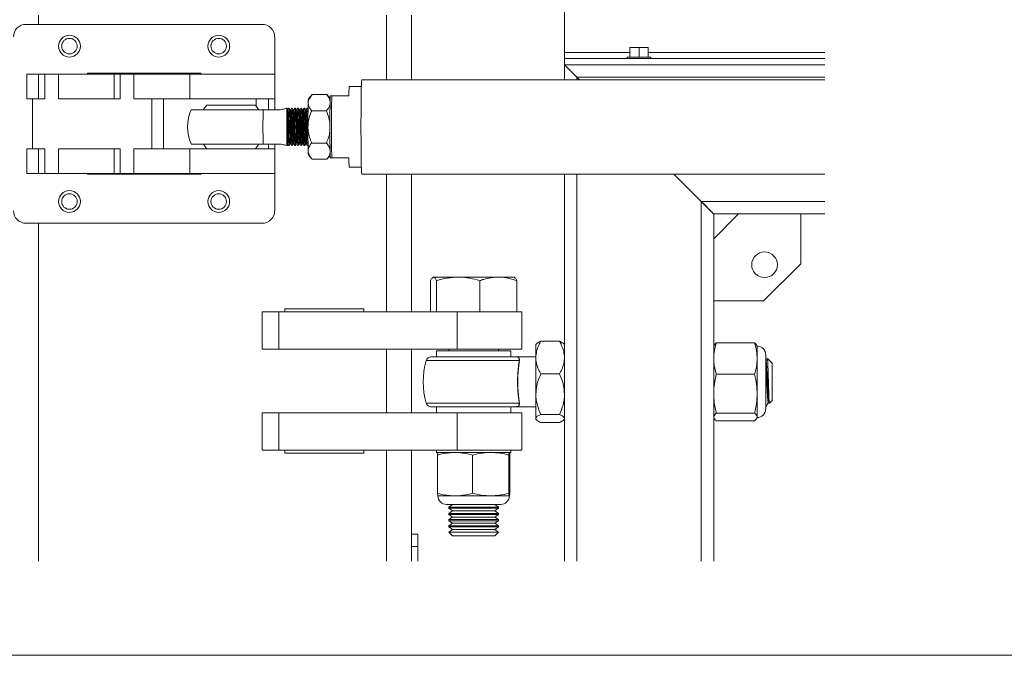
# Model space of a CAD drawing. Units: inches. Extents: x 0.2 to 16.8, y 0.1 to 10.8.
# Drawn here: x 3.3 to 5, y 0.2 to 1.3 of the extents above; entities that cross this region are included whole.
import ezdxf

# ---------------------------------------------------------------- set-up
doc = ezdxf.new("R2010")
doc.units = ezdxf.units.IN
doc.header["$MEASUREMENT"] = 0
doc.linetypes.add('SLD-Solid', pattern=[0])
doc.layers.add('SHEET', color=144, linetype='SLD-Solid')

msp = doc.modelspace()

# ---------------------------------------------------------------- linework, layer by layer
at = {"color": 7, "linetype": 'SLD-Solid', "lineweight": 0}
for p, q in [((4.2392, 1.4857), (4.2392, 1.2603)), ((3.358, 1.3228), (3.358, 1.3072)), ((3.9414, 1.3228), (3.9414, 1.2145)), ((3.983, 1.3228), (3.983, 1.2145)), ((3.733, 1.3072), (3.3372, 1.3072)), ((3.7539, 1.2239), (3.7539, 1.2864)), ((4.2392, 1.2499), (4.2392, 1.2603)), ((4.2392, 1.2603), (4.3489, 1.2603)), ((4.3489, 1.2524), (4.3489, 1.2682)), ((4.3489, 1.2682), (4.3642, 1.2682)), ((4.3642, 1.2524), (4.3642, 1.2682)), ((4.3642, 1.2682), (4.3795, 1.2682)), ((4.3795, 1.2524), (4.3795, 1.2682)), ((4.3795, 1.2603), (4.6754, 1.2603)), ((4.2392, 1.2499), (4.6754, 1.2499)), ((4.2392, 1.2499), (4.2392, 1.2395)), ((4.2392, 1.2395), (4.6754, 1.2395)), ((4.2393, 1.2145), (4.2393, 1.2395)), ((4.3442, 1.2524), (4.3442, 1.2499)), ((4.3442, 1.2524), (4.3642, 1.2524)), ((4.3642, 1.2524), (4.3842, 1.2524)), ((4.3842, 1.2499), (4.3842, 1.2524)), ((3.3385, 1.1822), (3.3385, 1.2239)), ((3.3385, 1.2239), (3.3585, 1.2239)), ((3.3585, 1.1822), (3.3585, 1.2239)), ((3.3687, 1.2239), (3.3585, 1.2239)), ((3.3687, 1.2239), (3.3687, 1.1822)), ((3.3687, 1.2239), (3.3917, 1.2239)), ((3.3917, 1.1822), (3.3917, 1.2239)), ((3.3917, 1.2239), (3.4848, 1.2239)), ((3.6301, 1.2252), (3.4401, 1.2252)), ((3.4401, 1.2252), (3.4401, 1.2239)), ((3.4848, 1.1822), (3.4848, 1.2239)), ((3.4951, 1.2239), (3.4848, 1.2239)), ((3.4951, 1.2239), (3.4951, 1.1822)), ((3.4951, 1.2239), (3.518, 1.2239)), ((3.518, 1.1822), (3.518, 1.2239)), ((3.518, 1.2239), (3.6118, 1.2239)), ((3.6118, 1.2239), (3.6118, 1.1822)), ((3.6118, 1.2239), (3.7539, 1.2239)), ((3.6301, 1.2239), (3.6301, 1.2252)), ((3.7539, 1.2239), (3.7539, 1.1822)), ((4.6754, 1.2145), (3.8998, 1.2145)), ((4.2601, 1.2187), (4.6754, 1.2187)), ((4.2642, 1.2145), (4.2601, 1.2187)), ((4.2601, 1.2145), (4.2601, 1.2187)), ((3.8162, 1.1889), (3.8104, 1.1822)), ((3.8413, 1.1895), (3.8167, 1.1895)), ((3.8419, 1.1889), (3.8413, 1.1895)), ((3.8468, 1.1831), (3.8419, 1.1889)), ((3.8991, 1.2031), (3.8788, 1.2031)), ((3.3385, 1.1822), (3.3585, 1.1822)), ((3.3484, 1.1822), (3.3484, 1.0989)), ((3.3683, 1.1822), (3.3585, 1.1822)), ((3.3687, 1.1822), (3.3683, 1.1822)), ((3.3917, 1.1822), (3.4848, 1.1822)), ((3.4947, 1.1822), (3.4848, 1.1822)), ((3.4951, 1.1822), (3.4947, 1.1822)), ((3.518, 1.1822), (3.6118, 1.1822)), ((3.5479, 1.0989), (3.5479, 1.1822)), ((3.5676, 1.0989), (3.5676, 1.1822)), ((3.6118, 1.1822), (3.7539, 1.1822)), ((3.6402, 1.1718), (3.7217, 1.1718)), ((3.7226, 1.1708), (3.7226, 1.1822)), ((3.7434, 1.164), (3.7434, 1.1822)), ((3.7539, 1.164), (3.7539, 1.1822)), ((3.8469, 1.1875), (3.8495, 1.1875)), ((3.8781, 1.1875), (3.8495, 1.1875)), ((3.6139, 1.164), (3.7344, 1.164)), ((3.7344, 1.164), (3.763, 1.164)), ((3.7747, 1.1642), (3.7746, 1.1639)), ((3.7757, 1.1642), (3.7747, 1.1642)), ((3.7767, 1.1661), (3.7756, 1.1642)), ((3.7768, 1.1661), (3.777, 1.1666)), ((3.7781, 1.1666), (3.7771, 1.1666)), ((3.7798, 1.164), (3.7786, 1.1661)), ((3.7809, 1.1642), (3.7797, 1.1642)), ((3.7822, 1.1666), (3.7807, 1.164)), ((3.7833, 1.1666), (3.7823, 1.1666)), ((3.785, 1.164), (3.7838, 1.1661)), ((3.7861, 1.1642), (3.7849, 1.1642)), ((3.7874, 1.1666), (3.7859, 1.164)), ((3.7885, 1.1666), (3.7875, 1.1666)), ((3.7902, 1.164), (3.789, 1.1661)), ((3.7913, 1.1642), (3.7901, 1.1642)), ((3.7926, 1.1666), (3.7911, 1.164)), ((3.7938, 1.1666), (3.7927, 1.1666)), ((3.7954, 1.164), (3.7942, 1.1661)), ((3.7965, 1.1642), (3.7953, 1.1642)), ((3.7978, 1.1666), (3.7963, 1.164)), ((3.799, 1.1666), (3.7979, 1.1666)), ((3.8006, 1.164), (3.7994, 1.1661)), ((3.8017, 1.1642), (3.8005, 1.1642)), ((3.803, 1.1666), (3.8015, 1.164)), ((3.8042, 1.1666), (3.8031, 1.1666)), ((3.8058, 1.164), (3.8046, 1.1661)), ((3.8069, 1.1642), (3.8057, 1.1642)), ((3.8082, 1.1666), (3.8067, 1.164)), ((3.8094, 1.1666), (3.8083, 1.1666)), ((3.8405, 1.1624), (3.8159, 1.1624)), ((3.7344, 1.1067), (3.6139, 1.1067)), ((3.763, 1.1067), (3.7344, 1.1067)), ((3.7434, 1.0989), (3.7434, 1.1067)), ((3.7539, 1.0989), (3.7539, 1.1067)), ((3.7746, 1.1068), (3.7747, 1.1066)), ((3.7747, 1.1066), (3.7757, 1.1066)), ((3.7756, 1.1066), (3.777, 1.1041)), ((3.7786, 1.1047), (3.7798, 1.1068)), ((3.7797, 1.1066), (3.7809, 1.1066)), ((3.7807, 1.1068), (3.7819, 1.1047)), ((3.7838, 1.1047), (3.785, 1.1068)), ((3.7849, 1.1066), (3.7861, 1.1066)), ((3.7859, 1.1068), (3.7871, 1.1047)), ((3.789, 1.1047), (3.7902, 1.1068)), ((3.7901, 1.1066), (3.7913, 1.1066)), ((3.7911, 1.1068), (3.7923, 1.1047)), ((3.7942, 1.1047), (3.7954, 1.1068)), ((3.7953, 1.1066), (3.7965, 1.1066)), ((3.7963, 1.1068), (3.7975, 1.1047)), ((3.7994, 1.1047), (3.8006, 1.1068)), ((3.8005, 1.1066), (3.8017, 1.1066)), ((3.8015, 1.1068), (3.8027, 1.1047)), ((3.8046, 1.1047), (3.8058, 1.1068)), ((3.8057, 1.1066), (3.8069, 1.1066)), ((3.8067, 1.1068), (3.8079, 1.1047)), ((3.8405, 1.1083), (3.8159, 1.1083)), ((3.3385, 1.0572), (3.3385, 1.0989)), ((3.3385, 1.0989), (3.3585, 1.0989)), ((3.3585, 1.0572), (3.3585, 1.0989)), ((3.3683, 1.0989), (3.3585, 1.0989)), ((3.3683, 1.0989), (3.3687, 1.0989)), ((3.3687, 1.0572), (3.3687, 1.0989)), ((3.3917, 1.0572), (3.3917, 1.0989)), ((3.3917, 1.0989), (3.4848, 1.0989)), ((3.4848, 1.0572), (3.4848, 1.0989)), ((3.4947, 1.0989), (3.4848, 1.0989)), ((3.4947, 1.0989), (3.4951, 1.0989)), ((3.4951, 1.0572), (3.4951, 1.0989)), ((3.518, 1.0572), (3.518, 1.0989)), ((3.518, 1.0989), (3.6118, 1.0989)), ((3.6118, 1.0989), (3.6118, 1.0572)), ((3.6118, 1.0989), (3.7539, 1.0989)), ((3.7226, 1.0989), (3.7226, 1.1)), ((3.7539, 1.0989), (3.7539, 1.0572)), ((3.7771, 1.1041), (3.7781, 1.1041)), ((3.7823, 1.1041), (3.7833, 1.1041)), ((3.7875, 1.1041), (3.7885, 1.1041)), ((3.7927, 1.1041), (3.7938, 1.1041)), ((3.7979, 1.1041), (3.799, 1.1041)), ((3.8031, 1.1041), (3.8042, 1.1041)), ((3.8083, 1.1041), (3.8094, 1.1041)), ((3.8104, 1.0885), (3.8161, 1.0818)), ((3.8413, 1.0812), (3.8167, 1.0812)), ((3.8413, 1.0812), (3.8418, 1.0819)), ((3.8418, 1.0818), (3.8468, 1.0876)), ((3.8495, 1.0833), (3.8469, 1.0833)), ((3.8495, 1.0833), (3.8781, 1.0833)), ((3.3385, 1.0572), (3.3585, 1.0572)), ((3.3687, 1.0572), (3.3585, 1.0572)), ((3.3917, 1.0572), (3.3687, 1.0572)), ((3.3917, 1.0572), (3.4848, 1.0572)), ((3.4401, 1.0572), (3.4401, 1.056)), ((3.4401, 1.056), (3.6301, 1.056)), ((3.4951, 1.0572), (3.4848, 1.0572)), ((3.518, 1.0572), (3.4951, 1.0572)), ((3.518, 1.0572), (3.6118, 1.0572)), ((3.6118, 1.0572), (3.7539, 1.0572)), ((3.6301, 1.056), (3.6301, 1.0572)), ((3.7539, 0.9947), (3.7539, 1.0572)), ((3.8788, 1.0677), (3.8991, 1.0677)), ((3.8998, 1.0562), (4.6754, 1.0562)), ((3.9414, 1.0562), (3.9414, 0.8254)), ((3.983, 1.0562), (3.983, 0.8254)), ((4.2393, 0.4075), (4.2393, 1.0562)), ((4.2601, 0.4075), (4.2601, 1.0562)), ((4.4684, 1.0103), (4.4226, 1.0562)), ((4.4684, 1.0103), (4.6754, 1.0103)), ((4.4684, 0.4075), (4.4684, 1.0103)), ((3.3372, 0.9739), (3.733, 0.9739)), ((3.358, 0.9739), (3.358, 0.4075)), ((4.4893, 0.9478), (4.5309, 0.9895)), ((4.4893, 0.9895), (4.5309, 0.9895)), ((4.4893, 0.9478), (4.4893, 0.9895)), ((4.6351, 0.9895), (4.5309, 0.9895)), ((4.6351, 0.9062), (4.6351, 0.9895)), ((4.6351, 0.9895), (4.6754, 0.9895)), ((4.4893, 0.9478), (4.4893, 0.8437)), ((4.6351, 0.9062), (4.5726, 0.8437)), ((4.015, 0.8254), (4.015, 0.8777)), ((4.0195, 0.8837), (4.0187, 0.8833)), ((4.02, 0.8837), (4.0195, 0.8837)), ((4.0612, 0.8837), (4.02, 0.8837)), ((4.0251, 0.8254), (4.0251, 0.8777)), ((4.1283, 0.8837), (4.0612, 0.8837)), ((4.0973, 0.8254), (4.0973, 0.8777)), ((4.1283, 0.8837), (4.1549, 0.8837)), ((4.1556, 0.8833), (4.1549, 0.8837)), ((4.1594, 0.8254), (4.1594, 0.8777)), ((4.4893, 0.8437), (4.5726, 0.8437)), ((4.4893, 0.4075), (4.4893, 0.8437)), ((3.733, 0.8254), (3.733, 0.7629)), ((3.733, 0.8254), (3.7606, 0.8254)), ((3.7606, 0.8254), (3.7606, 0.7629)), ((3.7606, 0.8254), (4.0598, 0.8254)), ((3.9034, 0.8306), (3.7709, 0.8306)), ((3.7709, 0.8306), (3.7709, 0.8254)), ((3.9034, 0.8254), (3.9034, 0.8306)), ((4.0598, 0.8254), (4.0598, 0.7629)), ((4.0598, 0.8254), (4.1679, 0.8254)), ((4.1679, 0.7629), (4.1679, 0.8254)), ((4.1997, 0.7763), (4.2309, 0.7763)), ((3.733, 0.7629), (3.7606, 0.7629)), ((3.7606, 0.7629), (4.0598, 0.7629)), ((3.9414, 0.7629), (3.9414, 0.6562)), ((3.983, 0.7629), (3.983, 0.6562)), ((4.0247, 0.7603), (4.0247, 0.7499)), ((4.1497, 0.7603), (4.0247, 0.7603)), ((4.0455, 0.7629), (4.0455, 0.7603)), ((4.0598, 0.7629), (4.1679, 0.7629)), ((4.1289, 0.7603), (4.1289, 0.7629)), ((4.1497, 0.7499), (4.1497, 0.7603)), ((4.1923, 0.7719), (4.1914, 0.7707)), ((4.1914, 0.7707), (4.1914, 0.7489)), ((4.2393, 0.7707), (4.2383, 0.7719)), ((4.4898, 0.7692), (4.4893, 0.7681)), ((4.5577, 0.7735), (4.4936, 0.7735)), ((4.562, 0.7681), (4.5615, 0.7692)), ((4.562, 0.7472), (4.562, 0.7681)), ((4.5622, 0.6491), (4.5622, 0.7674)), ((4.1636, 0.7439), (4.0077, 0.7439)), ((4.0157, 0.7499), (4.1587, 0.7499)), ((4.1914, 0.7499), (4.1587, 0.7499)), ((4.1914, 0.7489), (4.1914, 0.6875)), ((4.562, 0.6883), (4.562, 0.7472)), ((4.5765, 0.6629), (4.5765, 0.7536)), ((4.5872, 0.7395), (4.5793, 0.7474)), ((4.5762, 0.74), (4.5758, 0.7407)), ((4.5872, 0.7395), (4.5872, 0.677)), ((4.1997, 0.7215), (4.2309, 0.7215)), ((4.5577, 0.7209), (4.4936, 0.7209)), ((4.1914, 0.6875), (4.1914, 0.6468)), ((4.562, 0.6494), (4.562, 0.6883)), ((4.5827, 0.6725), (4.5872, 0.677)), ((4.0077, 0.6726), (4.1636, 0.6726)), ((4.1587, 0.6666), (4.0157, 0.6666)), ((4.0247, 0.6666), (4.0247, 0.6562)), ((4.1497, 0.6562), (4.1497, 0.6666)), ((4.1587, 0.6666), (4.1914, 0.6666)), ((4.1915, 0.6667), (4.1916, 0.667)), ((4.5768, 0.6666), (4.5765, 0.6673)), ((4.5765, 0.6666), (4.5768, 0.6666)), ((4.5771, 0.667), (4.5768, 0.6666)), ((4.5807, 0.6733), (4.5819, 0.6733)), ((4.5818, 0.6735), (4.5824, 0.6725)), ((3.733, 0.6562), (3.733, 0.5937)), ((3.733, 0.6562), (3.7606, 0.6562)), ((3.7606, 0.6562), (3.7606, 0.5937)), ((3.7606, 0.6562), (4.0598, 0.6562)), ((4.0598, 0.6562), (4.0598, 0.5937)), ((4.0598, 0.6562), (4.1679, 0.6562)), ((4.1679, 0.5937), (4.1679, 0.6562)), ((4.1914, 0.6468), (4.1914, 0.6457)), ((4.1914, 0.6457), (4.1923, 0.6446)), ((4.1997, 0.6534), (4.2309, 0.6534)), ((4.2383, 0.6446), (4.2393, 0.6457)), ((4.4893, 0.6483), (4.4898, 0.6473)), ((4.5577, 0.6557), (4.4936, 0.6557)), ((4.5615, 0.6473), (4.562, 0.6483)), ((4.562, 0.6483), (4.562, 0.6494)), ((4.1997, 0.6402), (4.2309, 0.6402)), ((4.5577, 0.643), (4.4936, 0.643)), ((3.733, 0.5937), (3.7606, 0.5937)), ((3.7606, 0.5937), (4.0598, 0.5937)), ((3.7709, 0.5937), (3.7709, 0.5885)), ((3.7709, 0.5885), (3.9034, 0.5885)), ((3.9034, 0.5885), (3.9034, 0.5937)), ((3.9414, 0.5937), (3.9414, 0.4075)), ((3.983, 0.5937), (3.983, 0.4075)), ((4.0247, 0.5937), (4.0247, 0.5899)), ((4.0247, 0.5899), (4.1497, 0.5899)), ((4.0265, 0.5215), (4.0265, 0.5856)), ((4.0598, 0.5937), (4.1679, 0.5937)), ((4.0855, 0.5215), (4.0855, 0.5856)), ((4.1462, 0.5215), (4.1462, 0.5856)), ((4.1479, 0.5215), (4.1479, 0.5856)), ((4.1497, 0.5899), (4.1497, 0.5937)), ((4.0273, 0.5172), (4.056, 0.5172)), ((4.028, 0.517), (4.1462, 0.517)), ((4.056, 0.5172), (4.1159, 0.5172)), ((4.1159, 0.5172), (4.1471, 0.5172)), ((4.0418, 0.5027), (4.1325, 0.5027)), ((4.0517, 0.5025), (4.0455, 0.4982)), ((4.0455, 0.4982), (4.0455, 0.4964)), ((4.0455, 0.4982), (4.0541, 0.4982)), ((4.0455, 0.4964), (4.0517, 0.4921)), ((4.0455, 0.4964), (4.0541, 0.4964)), ((4.0515, 0.5027), (4.0517, 0.5025)), ((4.0517, 0.5025), (4.059, 0.5025)), ((4.0541, 0.4982), (4.1289, 0.4982)), ((4.0541, 0.4964), (4.1289, 0.4964)), ((4.059, 0.5025), (4.1227, 0.5025)), ((4.1227, 0.5025), (4.1229, 0.5027)), ((4.1289, 0.4982), (4.1227, 0.5025)), ((4.1227, 0.4921), (4.1289, 0.4964)), ((4.1289, 0.4964), (4.1289, 0.4982)), ((4.0517, 0.4921), (4.0455, 0.4877)), ((4.0455, 0.4877), (4.0455, 0.486)), ((4.0455, 0.4877), (4.0541, 0.4877)), ((4.0455, 0.486), (4.0517, 0.4817)), ((4.0455, 0.486), (4.0541, 0.486)), ((4.0517, 0.4817), (4.0455, 0.4773)), ((4.0517, 0.4921), (4.059, 0.4921)), ((4.0517, 0.4817), (4.059, 0.4817)), ((4.0541, 0.4877), (4.1289, 0.4877)), ((4.0541, 0.486), (4.1289, 0.486)), ((4.059, 0.4921), (4.1227, 0.4921)), ((4.059, 0.4817), (4.1227, 0.4817)), ((4.1289, 0.4877), (4.1227, 0.4921)), ((4.1227, 0.4817), (4.1289, 0.486)), ((4.1289, 0.4773), (4.1227, 0.4817)), ((4.1289, 0.486), (4.1289, 0.4877)), ((4.0455, 0.4773), (4.0455, 0.4756)), ((4.0455, 0.4773), (4.0541, 0.4773)), ((4.0455, 0.4756), (4.0517, 0.4712)), ((4.0455, 0.4756), (4.0541, 0.4756)), ((4.0517, 0.4712), (4.0455, 0.4669)), ((4.0455, 0.4669), (4.0455, 0.4652)), ((4.0455, 0.4669), (4.0541, 0.4669)), ((4.0455, 0.4652), (4.0517, 0.4608)), ((4.0455, 0.4652), (4.0541, 0.4652)), ((4.0517, 0.4712), (4.059, 0.4712)), ((4.0541, 0.4773), (4.1289, 0.4773)), ((4.0541, 0.4756), (4.1289, 0.4756)), ((4.0541, 0.4669), (4.1289, 0.4669)), ((4.0541, 0.4652), (4.1289, 0.4652)), ((4.059, 0.4712), (4.1227, 0.4712)), ((4.1227, 0.4712), (4.1289, 0.4756)), ((4.1289, 0.4669), (4.1227, 0.4712)), ((4.1227, 0.4608), (4.1289, 0.4652)), ((4.1289, 0.4756), (4.1289, 0.4773)), ((4.1289, 0.4652), (4.1289, 0.4669)), ((3.983, 0.453), (3.9934, 0.453)), ((3.9934, 0.453), (3.9934, 0.4322)), ((4.0517, 0.4608), (4.0456, 0.4565)), ((4.0456, 0.4565), (4.0517, 0.4504)), ((4.1288, 0.4565), (4.0456, 0.4565)), ((4.0517, 0.4608), (4.059, 0.4608)), ((4.0517, 0.4504), (4.1087, 0.4504)), ((4.059, 0.4608), (4.1227, 0.4608)), ((4.1087, 0.4504), (4.1227, 0.4504)), ((4.1288, 0.4565), (4.1227, 0.4608)), ((4.1227, 0.4504), (4.1288, 0.4565)), ((3.9934, 0.4322), (3.983, 0.4322)), ((3.9934, 0.4322), (3.9934, 0.4075))]:
    msp.add_line(p, q, dxfattribs=at)
at = {"color": 7, "linetype": 'SLD-Solid', "lineweight": 0, "flags": 128}
for points in [[(4.2601, 1.2187), (4.256, 1.2227), (4.2521, 1.2266), (4.2485, 1.2302), (4.2454, 1.2334), (4.2428, 1.236), (4.2409, 1.2379), (4.2397, 1.2391), (4.2393, 1.2395)], [(4.2393, 1.2395), (4.2397, 1.2391), (4.2409, 1.2379), (4.2428, 1.236), (4.2454, 1.2334), (4.2485, 1.2302), (4.2521, 1.2266), (4.256, 1.2227), (4.2601, 1.2187)], [(3.8998, 1.0562), (3.8996, 1.0568), (3.8995, 1.0585), (3.8993, 1.0613), (3.8992, 1.0653), (3.899, 1.0702), (3.8989, 1.0761), (3.8988, 1.0829), (3.8987, 1.0904), (3.8986, 1.0986), (3.8985, 1.1073), (3.8985, 1.1164), (3.8984, 1.1258), (3.8984, 1.1354), (3.8984, 1.1449), (3.8985, 1.1543), (3.8985, 1.1634), (3.8986, 1.1722), (3.8987, 1.1803), (3.8988, 1.1879), (3.8989, 1.1946), (3.899, 1.2005), (3.8992, 1.2055), (3.8993, 1.2094), (3.8995, 1.2122), (3.8996, 1.214), (3.8998, 1.2145)], [(3.6402, 1.1718), (3.6353, 1.1655), (3.6344, 1.164)], [(3.7275, 1.164), (3.7248, 1.168), (3.7217, 1.1718)], [(3.7746, 1.1068), (3.775, 1.1082), (3.7753, 1.1107), (3.7756, 1.1143), (3.7759, 1.1187), (3.7761, 1.1239), (3.7762, 1.1295), (3.7763, 1.1354), (3.7762, 1.1412), (3.7761, 1.1469), (3.7759, 1.152), (3.7756, 1.1565), (3.7753, 1.16), (3.775, 1.1625), (3.7746, 1.1639)], [(3.7757, 1.1066), (3.776, 1.1072), (3.7764, 1.109), (3.7768, 1.112), (3.7771, 1.1161), (3.7773, 1.1209), (3.7775, 1.1264), (3.7775, 1.1324), (3.7775, 1.1384), (3.7775, 1.1443), (3.7773, 1.1498), (3.7771, 1.1547), (3.7768, 1.1587), (3.7764, 1.1617), (3.776, 1.1635), (3.7757, 1.1642)], [(3.7828, 1.1354), (3.7827, 1.1412), (3.7826, 1.1467), (3.7824, 1.1518), (3.7822, 1.1562), (3.7819, 1.1598), (3.7815, 1.1624), (3.7812, 1.1638), (3.7809, 1.1642)], [(3.788, 1.1354), (3.7879, 1.1412), (3.7878, 1.1467), (3.7876, 1.1518), (3.7874, 1.1562), (3.7871, 1.1598), (3.7867, 1.1624), (3.7864, 1.1638), (3.7861, 1.1642)], [(3.7932, 1.1354), (3.7931, 1.1412), (3.793, 1.1467), (3.7928, 1.1518), (3.7926, 1.1562), (3.7923, 1.1598), (3.7919, 1.1624), (3.7916, 1.1638), (3.7913, 1.1642)], [(3.7984, 1.1354), (3.7983, 1.1412), (3.7982, 1.1467), (3.798, 1.1518), (3.7978, 1.1562), (3.7975, 1.1598), (3.7971, 1.1624), (3.7968, 1.1638), (3.7965, 1.1642)], [(3.8036, 1.1354), (3.8036, 1.1412), (3.8034, 1.1467), (3.8033, 1.1518), (3.803, 1.1562), (3.8027, 1.1598), (3.8024, 1.1624), (3.802, 1.1638), (3.8017, 1.1642)], [(3.8088, 1.1354), (3.8088, 1.1412), (3.8086, 1.1467), (3.8085, 1.1518), (3.8082, 1.1562), (3.8079, 1.1598), (3.8076, 1.1624), (3.8072, 1.1638), (3.8069, 1.1642)], [(3.7809, 1.1066), (3.7812, 1.1069), (3.7815, 1.1084), (3.7819, 1.1109), (3.7822, 1.1145), (3.7824, 1.1189), (3.7826, 1.124), (3.7827, 1.1296), (3.7828, 1.1354)], [(3.7861, 1.1066), (3.7864, 1.1069), (3.7867, 1.1084), (3.7871, 1.1109), (3.7874, 1.1145), (3.7876, 1.1189), (3.7878, 1.124), (3.7879, 1.1296), (3.788, 1.1354)], [(3.7913, 1.1066), (3.7916, 1.1069), (3.7919, 1.1084), (3.7923, 1.1109), (3.7926, 1.1145), (3.7928, 1.1189), (3.793, 1.124), (3.7931, 1.1296), (3.7932, 1.1354)], [(3.7965, 1.1066), (3.7968, 1.1069), (3.7971, 1.1084), (3.7975, 1.1109), (3.7978, 1.1145), (3.798, 1.1189), (3.7982, 1.124), (3.7983, 1.1296), (3.7984, 1.1354)], [(3.8017, 1.1066), (3.802, 1.1069), (3.8024, 1.1084), (3.8027, 1.1109), (3.803, 1.1145), (3.8033, 1.1189), (3.8034, 1.124), (3.8036, 1.1296), (3.8036, 1.1354)], [(3.8069, 1.1066), (3.8072, 1.1069), (3.8076, 1.1084), (3.8079, 1.1109), (3.8082, 1.1145), (3.8085, 1.1189), (3.8086, 1.124), (3.8088, 1.1296), (3.8088, 1.1354)], [(3.6344, 1.1067), (3.6353, 1.1052), (3.6402, 1.0989)], [(3.7217, 1.0989), (3.7248, 1.1028), (3.7275, 1.1067)], [(4.4893, 0.9895), (4.489, 0.9898), (4.488, 0.9907), (4.4865, 0.9923), (4.4844, 0.9944), (4.4818, 0.9969), (4.4789, 0.9999), (4.4756, 1.0032), (4.4721, 1.0067), (4.4684, 1.0103)], [(4.4684, 1.0103), (4.4725, 1.0063), (4.4764, 1.0024), (4.48, 0.9988), (4.4832, 0.9956), (4.4858, 0.993), (4.4877, 0.9911), (4.4889, 0.9899), (4.4893, 0.9895)], [(4.5769, 0.6667), (4.5789, 0.6701), (4.5808, 0.6735)]]:
    msp.add_lwpolyline(points, dxfattribs=at)
at = {"color": 7, "linetype": 'SLD-Solid', "lineweight": 0}
for centre, radius in [((3.4101, 1.2707), 0.0183), ((3.6601, 1.2707), 0.0182), ((3.4101, 1.2707), 0.013), ((3.6601, 1.2707), 0.013), ((3.4101, 1.0104), 0.0183), ((3.4101, 1.0103), 0.013), ((3.6601, 1.0104), 0.0182), ((3.6601, 1.0103), 0.013), ((4.5744, 0.9044), 0.0215)]:
    msp.add_circle(centre, radius, dxfattribs=at)
for centre, radius, start, end in [((3.3372, 1.2864), 0.0208, 89.9997, 179.9998), ((3.733, 1.2864), 0.0208, 359.9965, 90.0018), ((3.9904, 1.1899), 0.1124, 173.2661, 181.2481), ((5.3979, 1.1398), 1.5883, 178.6959, 180.1604), ((3.8515, 1.1765), 0.0415, 172.112, 180.7927), ((6.6967, 1.1354), 2.8503, 178.953, 181.047), ((6.908, 1.1354), 3.059, 179.0244, 180.9756), ((3.6809, 1.1354), 0.0729, 156.87, 203.13), ((6.2373, 1.1354), 2.503, 179.3443, 180.6557), ((5.2169, 1.1354), 1.4428, 179.0637, 180.9363), ((3.8349, 1.16), 0.0606, 173.7218, 180.9898), ((3.8036, 1.1597), 0.0293, 171.8007, 181.5355), ((3.7626, 1.1643), 0.0123, 359.0792, 10.6721), ((3.6533, 1.1422), 0.1284, 356.9522, 9.7639), ((3.6586, 1.1422), 0.1282, 356.945, 9.7711), ((3.6636, 1.1422), 0.1284, 356.9548, 9.7613), ((3.669, 1.1422), 0.1282, 356.945, 9.7711), ((3.6741, 1.1422), 0.1283, 356.9495, 9.7635), ((3.6795, 1.1422), 0.1282, 356.945, 9.7711), ((3.6533, 1.1285), 0.1284, 350.2361, 3.0478), ((3.6586, 1.1285), 0.1282, 350.2289, 3.055), ((3.6636, 1.1285), 0.1284, 350.2387, 3.0452), ((3.669, 1.1285), 0.1282, 350.2289, 3.055), ((3.6741, 1.1285), 0.1283, 350.2365, 3.0505), ((3.6795, 1.1285), 0.1282, 350.2289, 3.055), ((5.3979, 1.1309), 1.5883, 179.8396, 181.3041), ((3.8349, 1.1107), 0.0606, 179.0102, 186.2782), ((3.8036, 1.111), 0.0293, 178.4645, 188.1993), ((3.7626, 1.1064), 0.0123, 349.3279, 0.9208), ((3.8515, 1.0942), 0.0415, 179.2073, 187.888), ((4.0101, 1.0818), 0.132, 179.3454, 186.1403), ((3.3372, 0.9947), 0.0208, 180.0004, 269.9999), ((3.733, 0.9947), 0.0208, 269.9986, 0.0033), ((4.562, 0.7536), 0.0145, 0.0033, 89.9959), ((4.1292, 0.7082), 0.1266, 163.6307, 196.3693), ((4.0157, 0.7416), 0.00833, 90.0014, 163.6271), ((4.164, 0.7441), 0.00046, 207.6387, 268.9775), ((4.0157, 0.6749), 0.00833, 196.3729, 269.9986), ((4.164, 0.6723), 0.00046, 91.01, 152.3738), ((4.562, 0.6629), 0.0145, 270.0034, 359.997), ((4.0418, 0.5172), 0.0145, 180.0033, 269.999), ((4.1325, 0.5172), 0.0145, 269.9988, 0.0019)]:
    msp.add_arc(centre, radius, start, end, dxfattribs=at)
for points, knots in [([(3.8167, 1.1895), (3.815, 1.1875), (3.8118, 1.1836), (3.8101, 1.1785), (3.81, 1.176), (3.81, 1.176)], [0, 0, 0, 0, 0.514585, 0.987527, 1, 1, 1, 1]), ([(3.8413, 1.1895), (3.843, 1.1875), (3.8458, 1.1841), (3.8465, 1.1798), (3.8467, 1.178)], [0, 0, 0, 0, 0.595531, 1, 1, 1, 1]), ([(3.81, 1.176), (3.8102, 1.174), (3.8106, 1.17), (3.8133, 1.1656), (3.8153, 1.1632), (3.8159, 1.1624)], [0, 0, 0, 0, 0.381707, 0.811321, 1, 1, 1, 1]), ([(3.8467, 1.1738), (3.8465, 1.1726), (3.8459, 1.1693), (3.8432, 1.1656), (3.8411, 1.1632), (3.8405, 1.1624)], [0, 0, 0, 0, 0.275503, 0.778397, 1, 1, 1, 1]), ([(3.763, 1.164), (3.7655, 1.1646), (3.7689, 1.1654), (3.7728, 1.1662), (3.7741, 1.1665), (3.7746, 1.1666), (3.7747, 1.1666)], [0, 0, 0, 0, 0.661918, 0.859244, 0.988128, 1, 1, 1, 1]), ([(3.7743, 1.1589), (3.7745, 1.1562), (3.7748, 1.1503), (3.775, 1.1408), (3.775, 1.1307), (3.7749, 1.121), (3.7745, 1.1147), (3.7743, 1.1118)], [0, 0, 0, 0, 0.1720312, 0.3811166, 0.603007, 0.8130822, 1, 1, 1, 1]), ([(3.7771, 1.1665), (3.7773, 1.166), (3.7784, 1.1642), (3.7784, 1.1593), (3.7791, 1.152), (3.7793, 1.1428), (3.7794, 1.1327), (3.7791, 1.1232), (3.779, 1.114), (3.7778, 1.1098), (3.7783, 1.1039), (3.7772, 1.1045), (3.7771, 1.1045)], [0, 0, 0, 0, 0.023488, 0.101302, 0.223806, 0.377004, 0.543428, 0.704579, 0.842892, 0.943283, 0.994833, 1, 1, 1, 1]), ([(3.7784, 1.166), (3.7785, 1.1657), (3.7794, 1.1641), (3.7793, 1.1595), (3.7801, 1.1523), (3.7802, 1.1431), (3.7803, 1.133), (3.7801, 1.1243), (3.7799, 1.119), (3.7799, 1.1171)], [0, 0, 0, 0, 0.016252, 0.113849, 0.269093, 0.46431, 0.677339, 0.884446, 1, 1, 1, 1]), ([(3.7841, 1.1171), (3.7842, 1.1202), (3.7845, 1.1268), (3.7846, 1.1369), (3.7843, 1.1465), (3.7843, 1.1556), (3.783, 1.1609), (3.7838, 1.1661), (3.7823, 1.1662), (3.782, 1.1662)], [0, 0, 0, 0, 0.188918, 0.39784, 0.602845, 0.781548, 0.914493, 0.987141, 1, 1, 1, 1]), ([(3.7836, 1.166), (3.7837, 1.1657), (3.7847, 1.1641), (3.7845, 1.1595), (3.7853, 1.1523), (3.7854, 1.1431), (3.7855, 1.133), (3.7853, 1.1243), (3.7851, 1.119), (3.7851, 1.1171)], [0, 0, 0, 0, 0.016252, 0.113849, 0.269094, 0.46431, 0.677339, 0.884447, 1, 1, 1, 1]), ([(3.7893, 1.1171), (3.7894, 1.1202), (3.7897, 1.1268), (3.7898, 1.1369), (3.7895, 1.1465), (3.7895, 1.1556), (3.7882, 1.1609), (3.789, 1.1661), (3.7875, 1.1662), (3.7873, 1.1662)], [0, 0, 0, 0, 0.188916, 0.397835, 0.602837, 0.781538, 0.914481, 0.987125, 1, 1, 1, 1]), ([(3.7888, 1.166), (3.7889, 1.1657), (3.7899, 1.1641), (3.7897, 1.1595), (3.7905, 1.1523), (3.7906, 1.1431), (3.7907, 1.133), (3.7906, 1.1243), (3.7903, 1.119), (3.7903, 1.1171)], [0, 0, 0, 0, 0.016259, 0.113856, 0.269099, 0.464314, 0.677341, 0.884447, 1, 1, 1, 1]), ([(3.7945, 1.1171), (3.7946, 1.1202), (3.7949, 1.1268), (3.795, 1.1369), (3.7947, 1.1465), (3.7947, 1.1556), (3.7934, 1.1609), (3.7942, 1.1661), (3.7927, 1.1662), (3.7925, 1.1662)], [0, 0, 0, 0, 0.1889183, 0.3978397, 0.6028446, 0.7815477, 0.9144926, 0.9871408, 1, 1, 1, 1]), ([(3.794, 1.166), (3.7941, 1.1657), (3.7951, 1.1641), (3.7949, 1.1595), (3.7957, 1.1523), (3.7958, 1.1431), (3.7959, 1.133), (3.7958, 1.1243), (3.7955, 1.119), (3.7955, 1.1171)], [0, 0, 0, 0, 0.016252, 0.113849, 0.269094, 0.46431, 0.677339, 0.884447, 1, 1, 1, 1]), ([(3.7997, 1.1171), (3.7999, 1.1202), (3.8001, 1.1268), (3.8002, 1.1369), (3.8, 1.1465), (3.7999, 1.1556), (3.7986, 1.1609), (3.7994, 1.1661), (3.7979, 1.1662), (3.7977, 1.1662)], [0, 0, 0, 0, 0.188916, 0.397835, 0.602837, 0.781538, 0.914481, 0.987125, 1, 1, 1, 1]), ([(3.7992, 1.166), (3.7993, 1.1657), (3.8003, 1.1641), (3.8001, 1.1595), (3.8009, 1.1523), (3.801, 1.1431), (3.8011, 1.133), (3.801, 1.1243), (3.8008, 1.119), (3.8007, 1.1171)], [0, 0, 0, 0, 0.016259, 0.113856, 0.269099, 0.464314, 0.677341, 0.884447, 1, 1, 1, 1]), ([(3.8049, 1.1171), (3.8051, 1.1202), (3.8053, 1.1268), (3.8054, 1.1369), (3.8052, 1.1465), (3.8052, 1.1556), (3.8038, 1.1609), (3.8046, 1.1661), (3.8031, 1.1662), (3.8029, 1.1662)], [0, 0, 0, 0, 0.188918, 0.39784, 0.602845, 0.781548, 0.914493, 0.987141, 1, 1, 1, 1]), ([(3.8044, 1.166), (3.8046, 1.1657), (3.8055, 1.1641), (3.8053, 1.1595), (3.8061, 1.1523), (3.8062, 1.1431), (3.8063, 1.133), (3.8062, 1.1243), (3.806, 1.119), (3.8059, 1.1171)], [0, 0, 0, 0, 0.016252, 0.1138494, 0.2690939, 0.4643102, 0.6773389, 0.8844465, 1, 1, 1, 1]), ([(3.8097, 1.1591), (3.8096, 1.1601), (3.8092, 1.1623), (3.8098, 1.1661), (3.8083, 1.1662), (3.8081, 1.1662)], [0, 0, 0, 0, 0.4537175, 0.9177585, 1, 1, 1, 1]), ([(3.8159, 1.1624), (3.8149, 1.1601), (3.8127, 1.1547), (3.8102, 1.1457), (3.8098, 1.1388), (3.8096, 1.1354)], [0, 0, 0, 0, 0.265462, 0.628076, 1, 1, 1, 1]), ([(3.8405, 1.1624), (3.8414, 1.1601), (3.8436, 1.1547), (3.8459, 1.1467), (3.8463, 1.141), (3.8465, 1.1386)], [0, 0, 0, 0, 0.300375, 0.710681, 1, 1, 1, 1]), ([(3.8096, 1.1354), (3.8096, 1.1347), (3.8097, 1.1307), (3.8107, 1.1231), (3.8132, 1.1148), (3.8152, 1.1099), (3.8159, 1.1083)], [0, 0, 0, 0, 0.066533, 0.435284, 0.814551, 1, 1, 1, 1]), ([(3.8465, 1.1313), (3.8462, 1.1286), (3.8456, 1.1224), (3.8432, 1.1148), (3.8412, 1.1099), (3.8405, 1.1083)], [0, 0, 0, 0, 0.3399101, 0.783231, 1, 1, 1, 1]), ([(3.7747, 1.1041), (3.7746, 1.1041), (3.7743, 1.1042), (3.7728, 1.1045), (3.7689, 1.1054), (3.7653, 1.1062), (3.763, 1.1067)], [0, 0, 0, 0, 0.009678, 0.075785, 0.391811, 1, 1, 1, 1]), ([(3.7799, 1.1171), (3.7796, 1.1147), (3.7792, 1.1108), (3.7795, 1.1064), (3.7785, 1.1049), (3.7784, 1.1048)], [0, 0, 0, 0, 0.590175, 0.952048, 1, 1, 1, 1]), ([(3.782, 1.1048), (3.7822, 1.1045), (3.7828, 1.1034), (3.7834, 1.1088), (3.7838, 1.1116), (3.784, 1.1153), (3.7841, 1.1171)], [0, 0, 0, 0, 0.052133, 0.230573, 0.64154, 1, 1, 1, 1]), ([(3.7851, 1.1171), (3.7848, 1.1147), (3.7844, 1.1108), (3.7847, 1.1064), (3.7837, 1.1049), (3.7836, 1.1048)], [0, 0, 0, 0, 0.590175, 0.952048, 1, 1, 1, 1]), ([(3.7873, 1.1048), (3.7874, 1.1045), (3.788, 1.1034), (3.7886, 1.1088), (3.789, 1.1116), (3.7892, 1.1153), (3.7893, 1.1171)], [0, 0, 0, 0, 0.052105, 0.230549, 0.641534, 1, 1, 1, 1]), ([(3.7903, 1.1171), (3.79, 1.1147), (3.7896, 1.1108), (3.7899, 1.1064), (3.7889, 1.1049), (3.7888, 1.1048)], [0, 0, 0, 0, 0.590196, 0.952081, 1, 1, 1, 1]), ([(3.7925, 1.1048), (3.7926, 1.1045), (3.7932, 1.1034), (3.7938, 1.1088), (3.7942, 1.1116), (3.7944, 1.1153), (3.7945, 1.1171)], [0, 0, 0, 0, 0.052133, 0.230573, 0.64154, 1, 1, 1, 1]), ([(3.7955, 1.1171), (3.7952, 1.1147), (3.7948, 1.1108), (3.7951, 1.1064), (3.7941, 1.1049), (3.794, 1.1048)], [0, 0, 0, 0, 0.590175, 0.952048, 1, 1, 1, 1]), ([(3.7977, 1.1048), (3.7978, 1.1045), (3.7984, 1.1034), (3.799, 1.1088), (3.7994, 1.1116), (3.7996, 1.1153), (3.7997, 1.1171)], [0, 0, 0, 0, 0.052133, 0.230573, 0.64154, 1, 1, 1, 1]), ([(3.8007, 1.1171), (3.8004, 1.1147), (3.8, 1.1108), (3.8003, 1.1064), (3.7993, 1.1049), (3.7992, 1.1048)], [0, 0, 0, 0, 0.590196, 0.952081, 1, 1, 1, 1]), ([(3.8029, 1.1048), (3.803, 1.1045), (3.8036, 1.1034), (3.8042, 1.1088), (3.8046, 1.1116), (3.8048, 1.1153), (3.8049, 1.1171)], [0, 0, 0, 0, 0.052133, 0.230573, 0.64154, 1, 1, 1, 1]), ([(3.8059, 1.1171), (3.8056, 1.1147), (3.8052, 1.1108), (3.8055, 1.1064), (3.8045, 1.1049), (3.8044, 1.1048)], [0, 0, 0, 0, 0.590175, 0.952048, 1, 1, 1, 1]), ([(3.8081, 1.1048), (3.8082, 1.1045), (3.8088, 1.1034), (3.8094, 1.1083), (3.8096, 1.1102), (3.8097, 1.1114)], [0, 0, 0, 0, 0.088963, 0.393463, 1, 1, 1, 1]), ([(3.8159, 1.1083), (3.8143, 1.1063), (3.8113, 1.1023), (3.8099, 1.0973), (3.81, 1.0948), (3.81, 1.0948)], [0, 0, 0, 0, 0.5111664, 0.9872628, 1, 1, 1, 1]), ([(3.8405, 1.1083), (3.8423, 1.1063), (3.8453, 1.1029), (3.8463, 1.0984), (3.8467, 1.0966)], [0, 0, 0, 0, 0.588371, 1, 1, 1, 1]), ([(3.81, 1.0948), (3.8103, 1.0928), (3.811, 1.0887), (3.814, 1.0844), (3.816, 1.082), (3.8167, 1.0812)], [0, 0, 0, 0, 0.378135, 0.809808, 1, 1, 1, 1]), ([(3.8467, 1.0923), (3.8466, 1.0912), (3.8462, 1.088), (3.8438, 1.0844), (3.8419, 1.082), (3.8413, 1.0812)], [0, 0, 0, 0, 0.2591093, 0.7738952, 1, 1, 1, 1]), ([(4.015, 0.8777), (4.0156, 0.8793), (4.0167, 0.882), (4.0191, 0.8833), (4.02, 0.8837)], [0, 0, 0, 0, 0.621609, 1, 1, 1, 1]), ([(4.02, 0.8837), (4.0202, 0.8837), (4.0213, 0.8837), (4.0234, 0.8814), (4.0244, 0.8791), (4.0251, 0.8777)], [0, 0, 0, 0, 0.044263, 0.407736, 1, 1, 1, 1]), ([(4.0251, 0.8777), (4.031, 0.8794), (4.0428, 0.8828), (4.055, 0.8834), (4.0612, 0.8837)], [0, 0, 0, 0, 0.496377, 1, 1, 1, 1]), ([(4.0612, 0.8837), (4.0621, 0.8837), (4.0685, 0.8837), (4.0808, 0.8824), (4.0918, 0.8793), (4.0973, 0.8777)], [0, 0, 0, 0, 0.069947, 0.529874, 1, 1, 1, 1]), ([(4.0973, 0.8777), (4.0996, 0.8785), (4.1057, 0.8806), (4.116, 0.8831), (4.1242, 0.8835), (4.1283, 0.8837)], [0, 0, 0, 0, 0.225689, 0.611951, 1, 1, 1, 1]), ([(4.1283, 0.8837), (4.1309, 0.8837), (4.1374, 0.8835), (4.1479, 0.8815), (4.1555, 0.879), (4.1594, 0.8777)], [0, 0, 0, 0, 0.239666, 0.615735, 1, 1, 1, 1]), ([(4.1594, 0.8777), (4.1588, 0.8794), (4.158, 0.8816), (4.156, 0.8827), (4.1555, 0.883)], [0, 0, 0, 0, 0.746739, 1, 1, 1, 1]), ([(4.1997, 0.7763), (4.1985, 0.774), (4.1956, 0.7686), (4.1922, 0.7595), (4.1916, 0.7524), (4.1914, 0.7489)], [0, 0, 0, 0, 0.2717981, 0.6349941, 1, 1, 1, 1]), ([(4.1997, 0.7763), (4.1976, 0.7754), (4.1949, 0.7743), (4.1928, 0.7723), (4.1924, 0.7718)], [0, 0, 0, 0, 0.772578, 1, 1, 1, 1]), ([(4.2309, 0.7763), (4.2322, 0.774), (4.2351, 0.7686), (4.2385, 0.7595), (4.239, 0.7524), (4.2393, 0.7489)], [0, 0, 0, 0, 0.2718085, 0.6349932, 1, 1, 1, 1]), ([(4.2309, 0.7763), (4.233, 0.7754), (4.2358, 0.7743), (4.2378, 0.7723), (4.2383, 0.7718)], [0, 0, 0, 0, 0.772528, 1, 1, 1, 1]), ([(4.4936, 0.7735), (4.4924, 0.7692), (4.4899, 0.7606), (4.4895, 0.7517), (4.4893, 0.7472)], [0, 0, 0, 0, 0.499541, 1, 1, 1, 1]), ([(4.4901, 0.7692), (4.4904, 0.7698), (4.491, 0.7716), (4.4926, 0.7727), (4.4936, 0.7735)], [0, 0, 0, 0, 0.344575, 1, 1, 1, 1]), ([(4.562, 0.7472), (4.5618, 0.7513), (4.5614, 0.7602), (4.559, 0.7688), (4.5577, 0.7735)], [0, 0, 0, 0, 0.459292, 1, 1, 1, 1]), ([(4.5577, 0.7735), (4.5587, 0.7727), (4.5602, 0.7716), (4.5609, 0.7698), (4.5611, 0.7692)], [0, 0, 0, 0, 0.655425, 1, 1, 1, 1]), ([(4.1636, 0.7439), (4.1637, 0.7451), (4.1638, 0.7477), (4.1611, 0.7498), (4.1593, 0.7499), (4.1587, 0.7499), (4.1587, 0.7499)], [0, 0, 0, 0, 0.392295, 0.813416, 0.996652, 1, 1, 1, 1]), ([(4.1587, 0.7499), (4.1587, 0.7499), (4.1593, 0.7499), (4.1612, 0.7498), (4.1642, 0.7476), (4.164, 0.745), (4.164, 0.7437)], [0, 0, 0, 0, 0.0032628, 0.187005, 0.6112278, 1, 1, 1, 1]), ([(4.1636, 0.6726), (4.1634, 0.674), (4.1629, 0.6771), (4.1622, 0.6822), (4.1616, 0.688), (4.1611, 0.6944), (4.1608, 0.7012), (4.1607, 0.7081), (4.1608, 0.7151), (4.1611, 0.7217), (4.1616, 0.7281), (4.1622, 0.7339), (4.1628, 0.7392), (4.1634, 0.7424), (4.1636, 0.7439)], [0, 0, 0, 0, 0.059691, 0.131722, 0.214251, 0.304798, 0.400447, 0.498889, 0.595865, 0.69023, 0.77926, 0.860782, 0.937111, 1, 1, 1, 1]), ([(4.164, 0.7437), (4.1638, 0.7422), (4.1632, 0.739), (4.1626, 0.7338), (4.162, 0.7279), (4.1615, 0.7217), (4.1612, 0.715), (4.1611, 0.7082), (4.1612, 0.7013), (4.1615, 0.6945), (4.162, 0.6881), (4.1626, 0.6824), (4.1633, 0.6773), (4.1638, 0.6742), (4.164, 0.6728)], [0, 0, 0, 0, 0.061742, 0.139239, 0.219539, 0.30979, 0.402754, 0.501111, 0.598114, 0.695182, 0.784502, 0.868258, 0.939402, 1, 1, 1, 1]), ([(4.1914, 0.7489), (4.1914, 0.7483), (4.1914, 0.7441), (4.1928, 0.7364), (4.1962, 0.7279), (4.1988, 0.7231), (4.1997, 0.7215)], [0, 0, 0, 0, 0.065088, 0.42787, 0.809615, 1, 1, 1, 1]), ([(4.2393, 0.7489), (4.2393, 0.7483), (4.2392, 0.7441), (4.2378, 0.7364), (4.2345, 0.7279), (4.2318, 0.7231), (4.2309, 0.7215)], [0, 0, 0, 0, 0.065087, 0.427865, 0.809605, 1, 1, 1, 1]), ([(4.4893, 0.7472), (4.4895, 0.7431), (4.4899, 0.7342), (4.4923, 0.7256), (4.4936, 0.7209)], [0, 0, 0, 0, 0.459293, 1, 1, 1, 1]), ([(4.5577, 0.7209), (4.5589, 0.7252), (4.5613, 0.7338), (4.5617, 0.7427), (4.562, 0.7472)], [0, 0, 0, 0, 0.499542, 1, 1, 1, 1]), ([(4.5791, 0.7473), (4.579, 0.7471), (4.5782, 0.7456), (4.5773, 0.7442), (4.5767, 0.7431)], [0, 0, 0, 0, 0.200177, 1, 1, 1, 1]), ([(4.5818, 0.6737), (4.5818, 0.6738), (4.5812, 0.6747), (4.5813, 0.6774), (4.5807, 0.6818), (4.5804, 0.689), (4.5798, 0.6989), (4.5793, 0.7095), (4.5789, 0.7189), (4.5785, 0.7264), (4.5781, 0.7326), (4.5777, 0.7382), (4.5774, 0.7403), (4.5771, 0.7435), (4.5767, 0.743), (4.5767, 0.7429)], [0, 0, 0, 0, 0.0058055, 0.0447657, 0.109007, 0.1960242, 0.356067, 0.5340743, 0.6519503, 0.7601683, 0.8536547, 0.9264657, 0.9746149, 0.9958184, 1, 1, 1, 1]), ([(4.5792, 0.7474), (4.5793, 0.7474), (4.5795, 0.7476), (4.5794, 0.7456), (4.5797, 0.7444), (4.5798, 0.741), (4.5801, 0.7355), (4.5804, 0.7266), (4.5807, 0.715), (4.5811, 0.7025), (4.5814, 0.6917), (4.5818, 0.6811), (4.5819, 0.6777), (4.5824, 0.6716), (4.5825, 0.6725), (4.5826, 0.6726)], [0, 0, 0, 0, 0.000584, 0.012619, 0.039777, 0.079201, 0.132441, 0.267627, 0.429519, 0.59783, 0.754581, 0.881817, 0.965024, 0.996359, 1, 1, 1, 1]), ([(4.5807, 0.6735), (4.5806, 0.6737), (4.58, 0.6747), (4.58, 0.6774), (4.5794, 0.6818), (4.5791, 0.689), (4.5785, 0.6989), (4.578, 0.7095), (4.5776, 0.7189), (4.5772, 0.7264), (4.5769, 0.7321), (4.5766, 0.7353), (4.5765, 0.7363)], [0, 0, 0, 0, 0.011217, 0.054438, 0.125705, 0.22224, 0.399786, 0.597262, 0.72803, 0.848083, 0.951795, 1, 1, 1, 1]), ([(4.1914, 0.6875), (4.1917, 0.6922), (4.1923, 0.7019), (4.1961, 0.7132), (4.1989, 0.7196), (4.1997, 0.7215)], [0, 0, 0, 0, 0.405013, 0.826436, 1, 1, 1, 1]), ([(4.2393, 0.6875), (4.239, 0.6922), (4.2383, 0.7019), (4.2346, 0.7132), (4.2318, 0.7196), (4.2309, 0.7215)], [0, 0, 0, 0, 0.405014, 0.826428, 1, 1, 1, 1]), ([(4.4936, 0.7209), (4.4924, 0.7156), (4.4899, 0.7049), (4.4895, 0.6939), (4.4893, 0.6883)], [0, 0, 0, 0, 0.497401, 1, 1, 1, 1]), ([(4.562, 0.6883), (4.5618, 0.6934), (4.5614, 0.7044), (4.559, 0.7151), (4.5577, 0.7209)], [0, 0, 0, 0, 0.461354, 1, 1, 1, 1]), ([(4.1997, 0.6534), (4.1975, 0.6587), (4.1942, 0.6667), (4.1919, 0.6781), (4.1914, 0.6842), (4.1914, 0.6873), (4.1914, 0.6875)], [0, 0, 0, 0, 0.485247, 0.736126, 0.986395, 1, 1, 1, 1]), ([(4.2309, 0.6534), (4.2331, 0.6587), (4.2365, 0.6667), (4.2388, 0.6781), (4.2393, 0.6842), (4.2393, 0.6873), (4.2393, 0.6875)], [0, 0, 0, 0, 0.485246, 0.736128, 0.986395, 1, 1, 1, 1]), ([(4.4893, 0.6883), (4.4895, 0.6832), (4.4899, 0.6722), (4.4923, 0.6615), (4.4936, 0.6557)], [0, 0, 0, 0, 0.461353, 1, 1, 1, 1]), ([(4.5577, 0.6557), (4.5589, 0.6611), (4.5613, 0.6718), (4.5618, 0.6828), (4.562, 0.6883)], [0, 0, 0, 0, 0.497403, 1, 1, 1, 1]), ([(4.164, 0.6728), (4.164, 0.6715), (4.1642, 0.6689), (4.1612, 0.6667), (4.1593, 0.6666), (4.1587, 0.6666), (4.1587, 0.6666)], [0, 0, 0, 0, 0.388772, 0.812995, 0.996737, 1, 1, 1, 1]), ([(4.1587, 0.6666), (4.1587, 0.6666), (4.1593, 0.6666), (4.1611, 0.6667), (4.1638, 0.6688), (4.1637, 0.6713), (4.1636, 0.6726)], [0, 0, 0, 0, 0.003348, 0.186584, 0.607705, 1, 1, 1, 1]), ([(4.1914, 0.6468), (4.1918, 0.6478), (4.193, 0.6504), (4.1965, 0.652), (4.1989, 0.6531), (4.1997, 0.6534)], [0, 0, 0, 0, 0.287853, 0.759542, 1, 1, 1, 1]), ([(4.1997, 0.6402), (4.1976, 0.6411), (4.1948, 0.6423), (4.192, 0.6447), (4.1914, 0.6461), (4.1914, 0.6468), (4.1914, 0.6468)], [0, 0, 0, 0, 0.603546, 0.825089, 0.991547, 1, 1, 1, 1]), ([(4.2393, 0.6468), (4.2388, 0.6478), (4.2377, 0.6504), (4.2341, 0.652), (4.2317, 0.6531), (4.2309, 0.6534)], [0, 0, 0, 0, 0.287877, 0.759487, 1, 1, 1, 1]), ([(4.2309, 0.6402), (4.233, 0.6411), (4.2358, 0.6423), (4.2386, 0.6447), (4.2393, 0.6461), (4.2393, 0.6468), (4.2393, 0.6468)], [0, 0, 0, 0, 0.60353, 0.825118, 0.991546, 1, 1, 1, 1]), ([(4.4936, 0.6557), (4.4926, 0.6549), (4.4905, 0.6533), (4.4897, 0.6507), (4.4893, 0.6494)], [0, 0, 0, 0, 0.46978, 1, 1, 1, 1]), ([(4.4898, 0.6473), (4.4899, 0.6472), (4.4901, 0.6461), (4.4916, 0.6447), (4.493, 0.6435), (4.4936, 0.643)], [0, 0, 0, 0, 0.059546, 0.580287, 1, 1, 1, 1]), ([(4.562, 0.6494), (4.5615, 0.6507), (4.5607, 0.6533), (4.5586, 0.6549), (4.5577, 0.6557)], [0, 0, 0, 0, 0.530238, 1, 1, 1, 1]), ([(4.5577, 0.643), (4.5583, 0.6435), (4.5596, 0.6447), (4.5615, 0.6467), (4.5618, 0.6485), (4.562, 0.6494)], [0, 0, 0, 0, 0.307333, 0.685636, 1, 1, 1, 1]), ([(4.056, 0.5899), (4.0523, 0.5898), (4.0449, 0.5895), (4.035, 0.5878), (4.0289, 0.5862), (4.0265, 0.5856)], [0, 0, 0, 0, 0.3698175, 0.7441287, 1, 1, 1, 1]), ([(4.0265, 0.5856), (4.0265, 0.5867), (4.0266, 0.5881), (4.0272, 0.5895), (4.0273, 0.5899)], [0, 0, 0, 0, 0.718373, 1, 1, 1, 1]), ([(4.0855, 0.5856), (4.0816, 0.5866), (4.0719, 0.5891), (4.0619, 0.5896), (4.056, 0.5899)], [0, 0, 0, 0, 0.4030461, 1, 1, 1, 1]), ([(4.1159, 0.5899), (4.1111, 0.5897), (4.1009, 0.5893), (4.0909, 0.5869), (4.0855, 0.5856)], [0, 0, 0, 0, 0.460753, 1, 1, 1, 1]), ([(4.1462, 0.5856), (4.1413, 0.5868), (4.1313, 0.5892), (4.121, 0.5897), (4.1159, 0.5899)], [0, 0, 0, 0, 0.4980036, 1, 1, 1, 1]), ([(4.1471, 0.5899), (4.1469, 0.5896), (4.1463, 0.5882), (4.1463, 0.5867), (4.1462, 0.5856)], [0, 0, 0, 0, 0.240565, 1, 1, 1, 1]), ([(4.1479, 0.5856), (4.1479, 0.5867), (4.1478, 0.5881), (4.1472, 0.5895), (4.1471, 0.5899)], [0, 0, 0, 0, 0.718323, 1, 1, 1, 1]), ([(4.0265, 0.5215), (4.0289, 0.5209), (4.035, 0.5193), (4.0448, 0.5176), (4.0523, 0.5173), (4.056, 0.5172)], [0, 0, 0, 0, 0.255871, 0.627055, 1, 1, 1, 1]), ([(4.0273, 0.5172), (4.0272, 0.5175), (4.0266, 0.5189), (4.0265, 0.5204), (4.0265, 0.5215)], [0, 0, 0, 0, 0.24062, 1, 1, 1, 1]), ([(4.056, 0.5172), (4.0619, 0.5175), (4.0719, 0.5181), (4.0816, 0.5205), (4.0855, 0.5215)], [0, 0, 0, 0, 0.5969539, 1, 1, 1, 1]), ([(4.0855, 0.5215), (4.0905, 0.5203), (4.1005, 0.5179), (4.1107, 0.5174), (4.1159, 0.5172)], [0, 0, 0, 0, 0.498016, 1, 1, 1, 1]), ([(4.1159, 0.5172), (4.1206, 0.5174), (4.1309, 0.5178), (4.1408, 0.5202), (4.1462, 0.5215)], [0, 0, 0, 0, 0.460766, 1, 1, 1, 1]), ([(4.1462, 0.5215), (4.1463, 0.5205), (4.1464, 0.519), (4.1469, 0.5176), (4.1471, 0.5172)], [0, 0, 0, 0, 0.718373, 1, 1, 1, 1]), ([(4.1471, 0.5172), (4.1472, 0.5175), (4.1478, 0.5189), (4.1479, 0.5204), (4.1479, 0.5215)], [0, 0, 0, 0, 0.24062, 1, 1, 1, 1])]:
    msp.add_open_spline(points, degree=3, knots=knots, dxfattribs=at)
at = {"layer": 'SHEET', "color": 7, "lineweight": 0}
msp.add_line((0.25, 0.25), (16.75, 0.25), dxfattribs=at)

doc.saveas('drawing.dxf')
